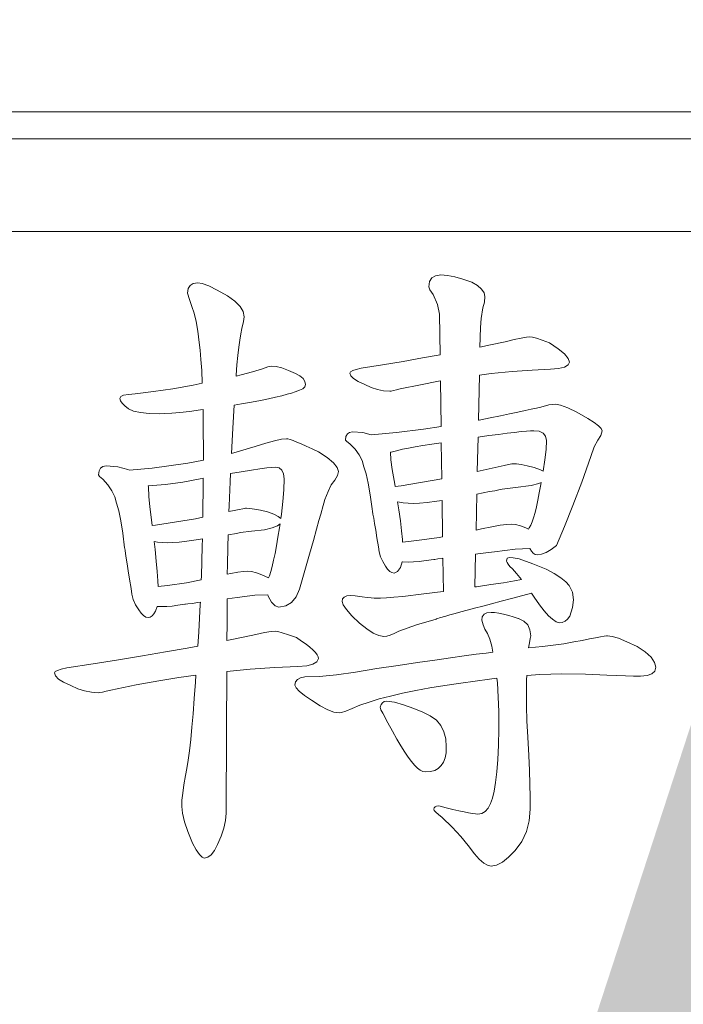
# Model space of a CAD drawing. Extents: x 5 to 1955, y 5 to 1340.
# Drawn here: x 1320 to 1325, y 858 to 866 of the extents above; entities that cross this region are included whole.
import ezdxf

# ---------------------------------------------------------------- set-up
doc = ezdxf.new("R2010")
doc.units = 0
doc.header["$LTSCALE"] = 5
doc.layers.get('DEFPOINTS').update_dxf_attribs({"linetype": 'CONTINUOUS'})
doc.layers.add('dim', color=225, linetype='CONTINUOUS')
doc.layers.add('EXT-320V-3D', color=7, linetype='CONTINUOUS')
doc.styles.get("Standard").update_dxf_attribs({"font": 'romant.shx', "bigfont": 'chineset.shx'})
doc.dimstyles.get("Standard").update_dxf_attribs({"dimtxt": 2.5, "dimasz": 2.5, "dimexe": 1.25, "dimexo": 0.625, "dimtad": 1, "dimdec": 4, "dimdsep": 46, "dimlunit": 6, "dimtxsty": 'Standard', "dimcen": 2.5, "dimadec": 0, "dimazin": 0, "dimtfac": 1, "dimtdec": 4, "dimtmove": 0, "dimatfit": 3, "dimfxl": 0, "dimtolj": 1, "dimtzin": 0, "dimarcsym": 0})

# ---------------------------------------------------------------- blocks, each defined once
blk = doc.blocks.new('EXT-320V-3DB')
at = {"layer": 'EXT-320V-3D', "color": 7, "linetype": 'Continuous', "lineweight": 15}
for p, q in [((-222.6, 338.219), (-265.6, 338.219)), ((-243.6, 338), (-263.6, 338)), ((-245.35, 337.25), (-261.85, 337.25)), ((-247.6096, 336.8744), (-247.6284, 336.8447)), ((-247.5791, 336.8917), (-247.6096, 336.8744)), ((-247.5359, 336.898), (-247.5791, 336.8917)), ((-247.4826, 336.894), (-247.5359, 336.898)), ((-247.4231, 336.8839), (-247.4826, 336.894)), ((-247.3572, 336.865), (-247.4231, 336.8839)), ((-247.2843, 336.84), (-247.3572, 336.865)), ((-249.581, 336.7874), (-249.5865, 336.7506)), ((-249.5661, 336.8133), (-249.581, 336.7874)), ((-249.5403, 336.829), (-249.5661, 336.8133)), ((-249.5042, 336.8345), (-249.5403, 336.829)), ((-249.4674, 336.8282), (-249.5042, 336.8345)), ((-249.4148, 336.8086), (-249.4674, 336.8282)), ((-249.3474, 336.7757), (-249.4148, 336.8086)), ((-247.6284, 336.8447), (-247.6347, 336.8031)), ((-247.6347, 336.8031), (-247.6261, 336.7765)), ((-247.2389, 336.8125), (-247.2843, 336.84)), ((-247.2059, 336.7835), (-247.2389, 336.8125)), ((-247.1864, 336.7537), (-247.2059, 336.7835)), ((-249.5865, 336.7506), (-249.57, 336.6989)), ((-249.2643, 336.7294), (-249.3474, 336.7757)), ((-249.2048, 336.6863), (-249.2643, 336.7294)), ((-247.6261, 336.7765), (-247.5994, 336.7396)), ((-247.5994, 336.7396), (-247.5634, 336.6581)), ((-247.1801, 336.7224), (-247.1864, 336.7537)), ((-247.184, 336.6785), (-247.1801, 336.7224)), ((-249.57, 336.6989), (-249.552, 336.6416)), ((-249.552, 336.6416), (-249.534, 336.5883)), ((-249.1617, 336.6432), (-249.2048, 336.6863)), ((-249.1366, 336.6009), (-249.1617, 336.6432)), ((-247.5634, 336.6581), (-247.5477, 336.5813)), ((-247.2106, 336.5444), (-247.1958, 336.6322)), ((-247.1958, 336.6322), (-247.184, 336.6785)), ((-249.534, 336.5883), (-249.5175, 336.5225)), ((-249.128, 336.5578), (-249.1366, 336.6009)), ((-249.1327, 336.5209), (-249.128, 336.5578)), ((-247.5477, 336.5813), (-247.5431, 336.2522)), ((-247.2161, 336.4723), (-247.2106, 336.5444)), ((-249.5175, 336.5225), (-249.5042, 336.4433)), ((-249.1562, 336.4222), (-249.1475, 336.4645)), ((-249.1475, 336.4645), (-249.1327, 336.5209)), ((-247.2195, 336.3143), (-247.2161, 336.4723)), ((-249.5042, 336.4433), (-249.4932, 336.3516)), ((-249.164, 336.3712), (-249.1562, 336.4222)), ((-246.8854, 336.3869), (-246.9434, 336.3743)), ((-246.843, 336.3947), (-246.8854, 336.3869)), ((-246.8148, 336.3971), (-246.843, 336.3947)), ((-246.7952, 336.3939), (-246.8148, 336.3971)), ((-246.7631, 336.3853), (-246.7952, 336.3939)), ((-246.7168, 336.3704), (-246.7631, 336.3853)), ((-249.4932, 336.3516), (-249.4854, 336.2889)), ((-249.1797, 336.2458), (-249.1718, 336.3124)), ((-249.1718, 336.3124), (-249.164, 336.3712)), ((-247.1338, 336.332), (-247.2195, 336.3143)), ((-247.0155, 336.3571), (-247.1338, 336.332)), ((-246.9434, 336.3743), (-247.0155, 336.3571)), ((-246.6572, 336.3493), (-246.7168, 336.3704)), ((-246.5859, 336.3007), (-246.6572, 336.3493)), ((-249.4854, 336.2889), (-249.4783, 336.2137)), ((-249.1867, 336.1713), (-249.1797, 336.2458)), ((-247.6849, 336.2262), (-247.8424, 336.1988)), ((-247.5431, 336.2522), (-247.6849, 336.2262)), ((-246.5358, 336.2591), (-246.5859, 336.3007)), ((-246.5052, 336.2231), (-246.5358, 336.2591)), ((-249.4783, 336.2137), (-249.4721, 336.1251)), ((-249.1938, 336.0882), (-249.1867, 336.1713)), ((-248.9359, 336.1549), (-248.9806, 336.1392)), ((-248.91, 336.1604), (-248.9359, 336.1549)), ((-248.8693, 336.1564), (-248.91, 336.1604)), ((-248.8223, 336.1455), (-248.8693, 336.1564)), ((-248.7705, 336.1259), (-248.8223, 336.1455)), ((-248.0086, 336.1713), (-248.1818, 336.1431)), ((-247.8424, 336.1988), (-248.0086, 336.1713)), ((-246.5828, 336.1408), (-246.5358, 336.1525)), ((-246.5358, 336.1525), (-246.5068, 336.1698)), ((-246.5068, 336.1698), (-246.495, 336.1933)), ((-246.495, 336.1933), (-246.5052, 336.2231)), ((-249.4721, 336.1251), (-249.4674, 336.024)), ((-249.153, 336.089), (-249.1944, 336.0791)), ((-249.1944, 336.0791), (-249.1938, 336.0882)), ((-249.0613, 336.1133), (-249.153, 336.089)), ((-248.9806, 336.1392), (-249.0613, 336.1133)), ((-248.7125, 336.0992), (-248.7705, 336.1259)), ((-248.6772, 336.0804), (-248.7125, 336.0992)), ((-248.6522, 336.06), (-248.6772, 336.0804)), ((-248.2673, 336.1141), (-248.2728, 336.1039)), ((-248.2728, 336.1039), (-248.2649, 336.082)), ((-248.25, 336.1235), (-248.2673, 336.1141)), ((-248.2649, 336.082), (-248.2422, 336.0592)), ((-248.2218, 336.1337), (-248.25, 336.1235)), ((-248.1818, 336.1431), (-248.2218, 336.1337)), ((-247.2323, 335.7228), (-247.2244, 336.0876)), ((-247.2244, 336.0876), (-247.1283, 336.0992)), ((-247.1283, 336.0992), (-246.9582, 336.1165)), ((-246.9582, 336.1165), (-246.7976, 336.1282)), ((-246.7976, 336.1282), (-246.6478, 336.1353)), ((-246.6478, 336.1353), (-246.5828, 336.1408)), ((-249.5426, 336.0067), (-249.7064, 335.9777)), ((-249.4673, 336.0216), (-249.5426, 336.0067)), ((-249.4674, 336.024), (-249.4673, 336.0216)), ((-248.6537, 335.9777), (-248.638, 335.9934)), ((-248.6373, 336.0365), (-248.6522, 336.06)), ((-248.638, 335.9934), (-248.6326, 336.0114)), ((-248.6326, 336.0114), (-248.6373, 336.0365)), ((-248.2422, 336.0592), (-248.2046, 336.0357)), ((-248.2046, 336.0357), (-248.1521, 336.0114)), ((-248.1521, 336.0114), (-248.1011, 335.9879)), ((-248.1011, 335.9879), (-248.0502, 335.9707)), ((-247.866, 335.9754), (-247.7013, 336.0099)), ((-247.7013, 336.0099), (-247.554, 336.0389)), ((-247.554, 336.0389), (-247.5401, 336.0412)), ((-247.5401, 336.0412), (-247.5348, 335.6716)), ((-250.1274, 335.9134), (-250.1352, 335.8993)), ((-250.1046, 335.9244), (-250.1274, 335.9134)), ((-250.0662, 335.9315), (-250.1046, 335.9244)), ((-250.0121, 335.9354), (-250.0662, 335.9315)), ((-249.8624, 335.9542), (-250.0121, 335.9354)), ((-249.7064, 335.9777), (-249.8624, 335.9542)), ((-248.932, 335.8962), (-248.874, 335.9087)), ((-248.874, 335.9087), (-248.823, 335.9205)), ((-248.823, 335.9205), (-248.7799, 335.9323)), ((-248.7799, 335.9323), (-248.7446, 335.9424)), ((-248.7446, 335.9424), (-248.7164, 335.9526)), ((-248.7164, 335.9526), (-248.6796, 335.9644)), ((-248.6796, 335.9644), (-248.6537, 335.9777)), ((-248.0502, 335.9707), (-248, 335.9605)), ((-248, 335.9605), (-247.949, 335.9573)), ((-247.949, 335.9573), (-247.9381, 335.9581)), ((-247.9381, 335.9581), (-247.9208, 335.962)), ((-247.9208, 335.962), (-247.8965, 335.9675)), ((-247.8965, 335.9675), (-247.866, 335.9754)), ((-250.1352, 335.8993), (-250.1305, 335.8805)), ((-250.1305, 335.8805), (-250.1172, 335.8601)), ((-250.1172, 335.8601), (-250.0952, 335.8382)), ((-250.0952, 335.8382), (-250.0647, 335.8147)), ((-249.2204, 335.6571), (-249.2094, 335.8456)), ((-249.2094, 335.8456), (-249.1507, 335.8547)), ((-249.1507, 335.8547), (-249.0699, 335.8695)), ((-249.0699, 335.8695), (-248.997, 335.8829)), ((-248.997, 335.8829), (-248.932, 335.8962)), ((-246.7278, 335.8272), (-246.7623, 335.8202)), ((-246.6612, 335.846), (-246.7278, 335.8272)), ((-246.6087, 335.8523), (-246.6612, 335.846)), ((-246.5663, 335.8452), (-246.6087, 335.8523)), ((-246.5083, 335.8233), (-246.5663, 335.8452)), ((-250.0647, 335.8147), (-250.0231, 335.7966)), ((-250.0231, 335.7966), (-249.9675, 335.7841)), ((-249.9675, 335.7841), (-249.8977, 335.7763)), ((-249.8977, 335.7763), (-249.8146, 335.7739)), ((-249.8146, 335.7739), (-249.7707, 335.7755)), ((-249.7707, 335.7755), (-249.7151, 335.7786)), ((-249.7151, 335.7786), (-249.6492, 335.7849)), ((-249.6492, 335.7849), (-249.5716, 335.7943)), ((-249.5716, 335.7943), (-249.483, 335.8053)), ((-249.483, 335.8053), (-249.4616, 335.8083)), ((-249.4616, 335.8083), (-249.4611, 335.7818)), ((-249.4611, 335.7818), (-249.4595, 335.6414)), ((-247.0539, 335.759), (-247.1362, 335.7426)), ((-246.9794, 335.7747), (-247.0539, 335.759)), ((-246.9128, 335.7888), (-246.9794, 335.7747)), ((-246.8548, 335.8006), (-246.9128, 335.7888)), ((-246.8046, 335.8108), (-246.8548, 335.8006)), ((-246.7623, 335.8202), (-246.8046, 335.8108)), ((-246.4346, 335.7865), (-246.5083, 335.8233)), ((-246.3453, 335.7355), (-246.4346, 335.7865)), ((-247.5348, 335.6716), (-247.6755, 335.6509)), ((-247.2271, 335.7237), (-247.2323, 335.7228)), ((-247.1362, 335.7426), (-247.2271, 335.7237)), ((-246.2959, 335.7049), (-246.3453, 335.7355)), ((-246.2598, 335.6783), (-246.2959, 335.7049)), ((-246.2387, 335.6563), (-246.2598, 335.6783)), ((-249.4595, 335.6414), (-249.4587, 335.4878)), ((-249.231, 335.4544), (-249.2204, 335.6571)), ((-248.3041, 335.5913), (-248.3073, 335.5623)), ((-248.2932, 335.6117), (-248.3041, 335.5913)), ((-248.2767, 335.6242), (-248.2932, 335.6117)), ((-248.2524, 335.6281), (-248.2767, 335.6242)), ((-248.1677, 335.6218), (-248.2524, 335.6281)), ((-248.1015, 335.6042), (-248.1677, 335.6218)), ((-247.8957, 335.6234), (-248.1015, 335.6042)), ((-247.6755, 335.6509), (-247.8957, 335.6234)), ((-247.1479, 335.5975), (-247.2352, 335.5851)), ((-247.0696, 335.6077), (-247.1479, 335.5975)), ((-246.9998, 335.6171), (-247.0696, 335.6077)), ((-246.9387, 335.6242), (-246.9998, 335.6171)), ((-246.8869, 335.6305), (-246.9387, 335.6242)), ((-246.8438, 335.6344), (-246.8869, 335.6305)), ((-246.8093, 335.6367), (-246.8438, 335.6344)), ((-246.7842, 335.6375), (-246.8093, 335.6367)), ((-246.7396, 335.6328), (-246.7842, 335.6375)), ((-246.7074, 335.6179), (-246.7396, 335.6328)), ((-246.6878, 335.5928), (-246.7074, 335.6179)), ((-246.6815, 335.5584), (-246.6878, 335.5928)), ((-246.2661, 335.5615), (-246.2402, 335.5999)), ((-246.2402, 335.5999), (-246.2316, 335.6375)), ((-246.2316, 335.6375), (-246.2387, 335.6563)), ((-249.0402, 335.5098), (-249.231, 335.4544)), ((-248.9539, 335.5372), (-249.0402, 335.5098)), ((-248.8826, 335.5568), (-248.9539, 335.5372)), ((-248.827, 335.5685), (-248.8826, 335.5568)), ((-248.787, 335.5725), (-248.827, 335.5685)), ((-248.7737, 335.5709), (-248.787, 335.5725)), ((-248.7556, 335.5662), (-248.7737, 335.5709)), ((-248.7313, 335.5576), (-248.7556, 335.5662)), ((-248.7015, 335.5458), (-248.7313, 335.5576)), ((-248.6663, 335.5309), (-248.7015, 335.5458)), ((-248.6255, 335.5129), (-248.6663, 335.5309)), ((-248.5785, 335.4917), (-248.6255, 335.5129)), ((-248.3073, 335.5623), (-248.2986, 335.5497)), ((-248.2986, 335.5497), (-248.272, 335.5301)), ((-248.272, 335.5301), (-248.2304, 335.487)), ((-247.681, 335.5168), (-247.7445, 335.5066)), ((-247.6088, 335.5286), (-247.681, 335.5168)), ((-247.533, 335.5405), (-247.6088, 335.5286)), ((-247.5289, 335.2479), (-247.533, 335.5405)), ((-247.2352, 335.5851), (-247.2412, 335.3086)), ((-246.6847, 335.4847), (-246.6815, 335.5584)), ((-246.2943, 335.5066), (-246.2661, 335.5615)), ((-249.4587, 335.4878), (-249.459, 335.4004)), ((-248.5267, 335.4666), (-248.5785, 335.4917)), ((-248.4562, 335.4204), (-248.5267, 335.4666)), ((-248.2304, 335.487), (-248.1983, 335.4423)), ((-248.1983, 335.4423), (-248.174, 335.3953)), ((-247.9373, 335.4643), (-247.9437, 335.4633)), ((-247.9437, 335.4633), (-247.9404, 335.4008)), ((-247.8942, 335.4745), (-247.9373, 335.4643)), ((-247.8456, 335.4886), (-247.8942, 335.4745)), ((-247.7993, 335.4972), (-247.8456, 335.4886)), ((-247.7445, 335.5066), (-247.7993, 335.4972)), ((-246.6933, 335.4008), (-246.6847, 335.4847)), ((-246.3962, 335.2213), (-246.3225, 335.4298)), ((-246.3225, 335.4298), (-246.2943, 335.5066)), ((-250.2465, 335.353), (-250.2732, 335.3483)), ((-250.1524, 335.3459), (-250.2465, 335.353)), ((-249.5834, 335.3742), (-249.8742, 335.3334)), ((-249.459, 335.4004), (-249.5834, 335.3742)), ((-248.4052, 335.3789), (-248.4562, 335.4204)), ((-248.3755, 335.3404), (-248.4052, 335.3789)), ((-248.174, 335.3953), (-248.1591, 335.3459)), ((-247.9404, 335.4008), (-247.9302, 335.3224)), ((-247.0735, 335.3459), (-247.0241, 335.3569)), ((-247.0241, 335.3569), (-246.9873, 335.364)), ((-246.9873, 335.364), (-246.9622, 335.3687)), ((-246.9622, 335.3687), (-246.9504, 335.3702)), ((-246.9504, 335.3702), (-246.9238, 335.3687)), ((-246.9238, 335.3687), (-246.8861, 335.3632)), ((-246.8861, 335.3632), (-246.8383, 335.3538)), ((-246.8383, 335.3538), (-246.7795, 335.3404)), ((-246.707, 335.3097), (-246.6933, 335.4008)), ((-250.3037, 335.3122), (-250.3077, 335.2801)), ((-250.3077, 335.2801), (-250.299, 335.2668)), ((-250.292, 335.335), (-250.3037, 335.3122)), ((-250.2732, 335.3483), (-250.292, 335.335)), ((-250.0701, 335.3248), (-250.1524, 335.3459)), ((-250.0579, 335.3196), (-250.0701, 335.3248)), ((-249.8742, 335.3334), (-250.0579, 335.3196)), ((-249.239, 335.292), (-249.2424, 335.2229)), ((-249.153, 335.306), (-249.239, 335.292)), ((-249.0699, 335.3193), (-249.153, 335.306)), ((-249.001, 335.3295), (-249.0699, 335.3193)), ((-248.9461, 335.3373), (-249.001, 335.3295)), ((-248.9053, 335.3412), (-248.9461, 335.3373)), ((-248.8779, 335.3428), (-248.9053, 335.3412)), ((-248.8458, 335.3365), (-248.8779, 335.3428)), ((-248.823, 335.3193), (-248.8458, 335.3365)), ((-248.8097, 335.2887), (-248.823, 335.3193)), ((-248.805, 335.2472), (-248.8097, 335.2887)), ((-248.3951, 335.2378), (-248.3723, 335.2762)), ((-248.3653, 335.3067), (-248.3755, 335.3404)), ((-248.3723, 335.2762), (-248.3653, 335.3067)), ((-248.1591, 335.3459), (-248.1419, 335.2879)), ((-248.1419, 335.2879), (-248.1246, 335.2127)), ((-247.9302, 335.3224), (-247.9098, 335.2048)), ((-247.2412, 335.3086), (-247.0735, 335.3459)), ((-246.7795, 335.3404), (-246.7294, 335.3208)), ((-246.7294, 335.3208), (-246.707, 335.3097)), ((-250.299, 335.2668), (-250.2732, 335.2456)), ((-250.2732, 335.2456), (-250.2324, 335.2001)), ((-250.2324, 335.2001), (-250.2003, 335.1523)), ((-249.766, 335.2033), (-249.9058, 335.1916)), ((-249.9058, 335.1916), (-249.904, 335.1845)), ((-249.6257, 335.2221), (-249.766, 335.2033)), ((-249.4838, 335.2487), (-249.6257, 335.2221)), ((-249.4594, 335.2531), (-249.4838, 335.2487)), ((-249.4627, 334.954), (-249.4595, 335.2158)), ((-249.4595, 335.2158), (-249.4594, 335.2531)), ((-249.2424, 335.2229), (-249.2502, 335.0308)), ((-248.8074, 335.1602), (-248.805, 335.2472)), ((-248.4491, 335.1468), (-248.4233, 335.1994)), ((-248.4233, 335.1994), (-248.3951, 335.2378)), ((-248.1246, 335.2127), (-248.1089, 335.1186)), ((-247.9098, 335.2048), (-247.9068, 335.1864)), ((-247.9068, 335.1864), (-247.8581, 335.1907)), ((-247.8581, 335.1907), (-247.5289, 335.2479)), ((-246.8038, 335.1946), (-246.9324, 335.179)), ((-246.7427, 335.2103), (-246.8038, 335.1946)), ((-246.7248, 335.2177), (-246.7427, 335.2103)), ((-246.7396, 335.1351), (-246.7278, 335.2025)), ((-246.7278, 335.2025), (-246.7248, 335.2177)), ((-246.4668, 335.0316), (-246.3962, 335.2213)), ((-250.2003, 335.1523), (-250.176, 335.1022)), ((-249.904, 335.1845), (-249.9008, 335.1045)), ((-248.8144, 335.0653), (-248.8074, 335.1602)), ((-248.4742, 335.0818), (-248.4491, 335.1468)), ((-248.1089, 335.1186), (-248.0933, 335.0065)), ((-247.2451, 335.1254), (-247.2514, 334.8332)), ((-247.1934, 335.1351), (-247.2451, 335.1254)), ((-247.1425, 335.1445), (-247.1934, 335.1351)), ((-247.1001, 335.1523), (-247.1425, 335.1445)), ((-247.0664, 335.1586), (-247.1001, 335.1523)), ((-247.0406, 335.1633), (-247.0664, 335.1586)), ((-246.9324, 335.179), (-247.0406, 335.1633)), ((-246.7513, 335.0747), (-246.7396, 335.1351)), ((-250.176, 335.1022), (-250.1611, 335.0504)), ((-250.1611, 335.0504), (-250.1438, 334.9893)), ((-249.9008, 335.1045), (-249.8922, 335.0214)), ((-249.2502, 335.0308), (-249.2519, 334.9826)), ((-248.8262, 334.9626), (-248.8144, 335.0653)), ((-248.497, 335.0026), (-248.4742, 335.0818)), ((-247.8865, 335.0623), (-247.8761, 334.9971)), ((-247.8409, 335.0528), (-247.8865, 335.0623)), ((-247.7593, 335.0481), (-247.8409, 335.0528)), ((-247.7092, 335.0504), (-247.7593, 335.0481)), ((-247.6465, 335.0567), (-247.7092, 335.0504)), ((-247.5697, 335.0669), (-247.6465, 335.0567)), ((-247.5264, 335.074), (-247.5697, 335.0669)), ((-247.5222, 334.7778), (-247.5264, 335.074)), ((-246.7631, 335.0214), (-246.7513, 335.0747)), ((-246.535, 334.8615), (-246.4668, 335.0316)), ((-250.1438, 334.9893), (-250.1274, 334.9085)), ((-249.8922, 335.0214), (-249.8757, 334.896)), ((-249.463, 334.9385), (-249.4627, 334.954)), ((-249.2519, 334.9826), (-249.2087, 334.9916)), ((-249.2087, 334.9916), (-249.1687, 335.0003)), ((-249.1687, 335.0003), (-249.1389, 335.0057)), ((-249.1389, 335.0057), (-249.1185, 335.0097)), ((-249.1185, 335.0097), (-249.1091, 335.0104)), ((-249.1091, 335.0104), (-249.0825, 335.0089)), ((-249.0825, 335.0089), (-249.0449, 335.0034)), ((-249.0449, 335.0034), (-248.997, 334.994)), ((-248.997, 334.994), (-248.9383, 334.9807)), ((-248.9383, 334.9807), (-248.8881, 334.9611)), ((-248.8881, 334.9611), (-248.852, 334.943)), ((-248.8314, 334.9276), (-248.8262, 334.9626)), ((-248.5228, 334.9117), (-248.5087, 334.9618)), ((-248.5087, 334.9618), (-248.5001, 334.9924)), ((-248.5001, 334.9924), (-248.497, 335.0026)), ((-248.0933, 335.0065), (-248.0925, 335.0018)), ((-248.0925, 335.0018), (-248.0901, 334.9869)), ((-248.0901, 334.9869), (-248.0862, 334.9626)), ((-248.0862, 334.9626), (-248.0799, 334.9289)), ((-247.8761, 334.9971), (-247.8636, 334.9078)), ((-246.7858, 334.9336), (-246.774, 334.9744)), ((-246.774, 334.9744), (-246.7631, 335.0214)), ((-250.1274, 334.9085), (-250.1117, 334.809)), ((-249.8757, 334.896), (-249.8727, 334.871)), ((-249.8727, 334.871), (-249.8475, 334.8733)), ((-249.8475, 334.8733), (-249.5238, 334.9258)), ((-249.5238, 334.9258), (-249.463, 334.9385)), ((-248.838, 334.884), (-248.8575, 334.8686)), ((-248.852, 334.943), (-248.8314, 334.9276)), ((-248.8426, 334.8529), (-248.838, 334.884)), ((-248.5424, 334.8411), (-248.5228, 334.9117)), ((-248.0799, 334.9289), (-248.0729, 334.8858)), ((-248.0729, 334.8858), (-248.0635, 334.8325)), ((-247.8636, 334.9078), (-247.8542, 334.8278)), ((-247.1236, 334.8599), (-247.0554, 334.8725)), ((-247.0554, 334.8725), (-247.0021, 334.8795)), ((-247.0021, 334.8795), (-246.9645, 334.8819)), ((-246.9645, 334.8819), (-246.9324, 334.8788)), ((-246.9324, 334.8788), (-246.8924, 334.8686)), ((-246.8203, 334.8521), (-246.8085, 334.8725)), ((-246.8085, 334.8725), (-246.7976, 334.8999)), ((-246.7976, 334.8999), (-246.7858, 334.9336)), ((-250.1117, 334.809), (-250.096, 334.6898)), ((-249.2582, 334.7963), (-249.2612, 334.6953)), ((-249.2416, 334.7988), (-249.2582, 334.7963)), ((-249.2063, 334.8043), (-249.2416, 334.7988)), ((-249.1789, 334.809), (-249.2063, 334.8043)), ((-249.1577, 334.8129), (-249.1789, 334.809)), ((-249.0692, 334.8239), (-249.1577, 334.8129)), ((-248.9626, 334.8349), (-249.0692, 334.8239)), ((-248.9014, 334.8505), (-248.9626, 334.8349)), ((-248.8575, 334.8686), (-248.9014, 334.8505)), ((-248.8552, 334.7769), (-248.8426, 334.8529)), ((-248.5683, 334.7502), (-248.5424, 334.8411)), ((-248.0635, 334.8325), (-248.0533, 334.7698)), ((-247.8542, 334.8278), (-247.8471, 334.758)), ((-247.2514, 334.8332), (-247.2067, 334.8435)), ((-247.2067, 334.8435), (-247.1236, 334.8599)), ((-246.8924, 334.8686), (-246.8469, 334.8513)), ((-246.8469, 334.8513), (-246.8254, 334.8418)), ((-246.8254, 334.8418), (-246.8203, 334.8521)), ((-246.6, 334.7094), (-246.535, 334.8615)), ((-249.8571, 334.7409), (-249.8499, 334.6765)), ((-249.8303, 334.7353), (-249.8571, 334.7409)), ((-249.7488, 334.7306), (-249.8303, 334.7353)), ((-249.708, 334.7322), (-249.7488, 334.7306)), ((-249.6555, 334.7369), (-249.708, 334.7322)), ((-249.5928, 334.7439), (-249.6555, 334.7369)), ((-249.5183, 334.7549), (-249.5928, 334.7439)), ((-249.4668, 334.7631), (-249.5183, 334.7549)), ((-249.4681, 334.7024), (-249.4668, 334.7631)), ((-248.8669, 334.7071), (-248.8552, 334.7769)), ((-248.6004, 334.6389), (-248.5683, 334.7502)), ((-248.0533, 334.7698), (-248.0407, 334.6969)), ((-247.8471, 334.758), (-247.8457, 334.7362)), ((-247.8457, 334.7362), (-247.7296, 334.7479)), ((-247.7296, 334.7479), (-247.5485, 334.7729)), ((-247.5485, 334.7729), (-247.5222, 334.7778)), ((-250.096, 334.6898), (-250.0952, 334.6844)), ((-250.0952, 334.6844), (-250.0929, 334.6695)), ((-250.0929, 334.6695), (-250.089, 334.6436)), ((-250.089, 334.6436), (-250.0827, 334.6075)), ((-249.8499, 334.6765), (-249.8397, 334.5817)), ((-249.4752, 334.4617), (-249.4681, 334.7024)), ((-249.2612, 334.6953), (-249.2643, 334.5527)), ((-248.8904, 334.5887), (-248.8787, 334.6444)), ((-248.8787, 334.6444), (-248.8669, 334.7071)), ((-248.6373, 334.5072), (-248.6004, 334.6389)), ((-248.0407, 334.6969), (-248.0353, 334.6569)), ((-248.0353, 334.6569), (-248.0243, 334.6177)), ((-247.2613, 334.3734), (-247.2556, 334.6387)), ((-247.2556, 334.6387), (-247.2169, 334.6436)), ((-247.2169, 334.6436), (-247.1017, 334.6585)), ((-247.1017, 334.6585), (-246.9355, 334.6797)), ((-246.9355, 334.6797), (-246.8166, 334.6843)), ((-246.8166, 334.6843), (-246.803, 334.6624)), ((-246.803, 334.6624), (-246.7882, 334.6467)), ((-246.7882, 334.6467), (-246.7725, 334.6365)), ((-246.7725, 334.6365), (-246.756, 334.6334)), ((-246.756, 334.6334), (-246.7207, 334.6381)), ((-246.7207, 334.6381), (-246.6831, 334.6522)), ((-246.6831, 334.6522), (-246.6424, 334.6765)), ((-246.6424, 334.6765), (-246.6, 334.7094)), ((-250.0827, 334.6075), (-250.0756, 334.5613)), ((-250.0756, 334.5613), (-250.067, 334.5049)), ((-249.8397, 334.5817), (-249.8326, 334.497)), ((-249.2643, 334.5527), (-249.2648, 334.4764)), ((-248.9022, 334.5401), (-248.8904, 334.5887)), ((-248.0243, 334.6177), (-248.007, 334.5793)), ((-248.007, 334.5793), (-247.9843, 334.5417)), ((-247.8636, 334.5315), (-247.8488, 334.5768)), ((-247.8488, 334.5768), (-247.8456, 334.5762)), ((-247.8456, 334.5762), (-247.7978, 334.5738)), ((-247.7978, 334.5738), (-247.7586, 334.5754)), ((-247.7586, 334.5754), (-247.7107, 334.5793)), ((-247.7107, 334.5793), (-247.6559, 334.5864)), ((-247.6559, 334.5864), (-247.5924, 334.5958)), ((-247.5924, 334.5958), (-247.5845, 334.5966)), ((-247.5845, 334.5966), (-247.5618, 334.5997)), ((-247.5618, 334.5997), (-247.5234, 334.6044)), ((-247.5234, 334.6044), (-247.5198, 334.6049)), ((-247.5198, 334.6049), (-247.516, 334.3375)), ((-246.9982, 334.6052), (-247.0037, 334.5832)), ((-247.0037, 334.5832), (-247.0006, 334.5715)), ((-247.0006, 334.5715), (-246.992, 334.5566)), ((-246.9818, 334.6122), (-246.9982, 334.6052)), ((-246.992, 334.5566), (-246.9771, 334.5393)), ((-246.9504, 334.6091), (-246.9818, 334.6122)), ((-246.9026, 334.6005), (-246.9504, 334.6091)), ((-246.7913, 334.5613), (-246.9026, 334.6005)), ((-246.6823, 334.5166), (-246.7913, 334.5613)), ((-250.067, 334.5049), (-250.056, 334.4374)), ((-249.8326, 334.497), (-249.8271, 334.4226)), ((-249.2648, 334.4764), (-249.2361, 334.4821)), ((-249.2361, 334.4821), (-249.1789, 334.4931)), ((-249.1789, 334.4931), (-249.1342, 334.4986)), ((-249.1342, 334.4986), (-249.1021, 334.5009)), ((-249.1021, 334.5009), (-249.0699, 334.4978)), ((-249.0699, 334.4978), (-249.03, 334.4876)), ((-249.03, 334.4876), (-248.9845, 334.4704)), ((-248.9242, 334.4633), (-248.9132, 334.4986)), ((-248.9132, 334.4986), (-248.9022, 334.5401)), ((-248.6804, 334.3559), (-248.6373, 334.5072)), ((-247.9843, 334.5417), (-247.9671, 334.5174)), ((-247.9671, 334.5174), (-247.9498, 334.4994)), ((-247.9498, 334.4994), (-247.9326, 334.4892)), ((-247.9326, 334.4892), (-247.9153, 334.4853)), ((-247.9153, 334.4853), (-247.8871, 334.497)), ((-247.8871, 334.497), (-247.8636, 334.5315)), ((-246.9771, 334.5393), (-246.9567, 334.519)), ((-246.9567, 334.519), (-246.923, 334.4829)), ((-246.923, 334.4829), (-246.8822, 334.4327)), ((-246.6181, 334.4813), (-246.6823, 334.5166)), ((-246.5655, 334.4476), (-246.6181, 334.4813)), ((-250.056, 334.4374), (-250.0443, 334.3606)), ((-249.8271, 334.4226), (-249.8244, 334.3778)), ((-249.748, 334.3857), (-249.5951, 334.4077)), ((-249.5951, 334.4077), (-249.4764, 334.4299)), ((-249.4764, 334.4299), (-249.4752, 334.4617)), ((-248.9845, 334.4704), (-248.9312, 334.4469)), ((-248.9312, 334.4469), (-248.9307, 334.4465)), ((-248.9307, 334.4465), (-248.9242, 334.4633)), ((-247.028, 334.4077), (-247.1307, 334.392)), ((-246.9387, 334.4226), (-247.028, 334.4077)), ((-246.882, 334.4324), (-246.9387, 334.4226)), ((-246.8822, 334.4327), (-246.882, 334.4324)), ((-246.5248, 334.4147), (-246.5655, 334.4476)), ((-246.4966, 334.3841), (-246.5248, 334.4147)), ((-250.0443, 334.3606), (-250.0388, 334.3159)), ((-250.0388, 334.3159), (-250.0262, 334.2721)), ((-249.8244, 334.3778), (-249.748, 334.3857)), ((-248.7078, 334.2924), (-248.6804, 334.3559)), ((-247.6747, 334.3167), (-247.8432, 334.2948)), ((-247.5187, 334.3371), (-247.6747, 334.3167)), ((-247.516, 334.3375), (-247.5187, 334.3371)), ((-247.2467, 334.3755), (-247.2613, 334.3734)), ((-247.1307, 334.392), (-247.2467, 334.3755)), ((-246.8736, 334.3042), (-246.8024, 334.3233)), ((-246.8024, 334.3233), (-246.7795, 334.2909)), ((-246.4715, 334.3301), (-246.4966, 334.3841)), ((-246.4629, 334.2689), (-246.4715, 334.3301)), ((-250.0262, 334.2721), (-250.0074, 334.2297)), ((-249.61, 334.2329), (-249.6038, 334.2336)), ((-249.6038, 334.2336), (-249.5834, 334.236)), ((-249.5834, 334.236), (-249.5504, 334.2407)), ((-249.5504, 334.2407), (-249.5034, 334.247)), ((-249.5034, 334.247), (-249.4831, 334.2494)), ((-249.4831, 334.2494), (-249.4838, 334.2313)), ((-249.2667, 334.1615), (-249.2659, 334.2423)), ((-249.2659, 334.2776), (-249.1852, 334.2877)), ((-249.2659, 334.2423), (-249.2659, 334.2776)), ((-249.1852, 334.2877), (-249.0417, 334.3058)), ((-249.0417, 334.3058), (-248.9374, 334.3099)), ((-248.9374, 334.3099), (-248.9336, 334.2987)), ((-248.9336, 334.2987), (-248.9069, 334.2493)), ((-248.9069, 334.2493), (-248.8787, 334.2203)), ((-248.7917, 334.2195), (-248.7446, 334.247)), ((-248.7446, 334.247), (-248.7078, 334.2924)), ((-248.3323, 334.2768), (-248.3363, 334.2548)), ((-248.3363, 334.2548), (-248.3276, 334.2274)), ((-248.319, 334.2916), (-248.3323, 334.2768)), ((-248.2986, 334.3011), (-248.319, 334.2916)), ((-248.2689, 334.3042), (-248.2986, 334.3011)), ((-248.2312, 334.3011), (-248.2689, 334.3042)), ((-248.174, 334.2924), (-248.2312, 334.3011)), ((-248.1332, 334.2877), (-248.174, 334.2924)), ((-248.1003, 334.2846), (-248.1332, 334.2877)), ((-248.076, 334.283), (-248.1003, 334.2846)), ((-248.0596, 334.2822), (-248.076, 334.283)), ((-248.0243, 334.283), (-248.0596, 334.2822)), ((-247.9757, 334.2854), (-248.0243, 334.283)), ((-247.9161, 334.2893), (-247.9757, 334.2854)), ((-247.8432, 334.2948), (-247.9161, 334.2893)), ((-247.1973, 334.218), (-247.126, 334.2376)), ((-247.126, 334.2376), (-247.0484, 334.2579)), ((-247.0484, 334.2579), (-246.9637, 334.2807)), ((-246.9637, 334.2807), (-246.8736, 334.3042)), ((-246.7795, 334.2909), (-246.7372, 334.2289)), ((-246.4699, 334.2062), (-246.4629, 334.2689)), ((-250.0074, 334.2297), (-249.9816, 334.1882)), ((-249.9816, 334.1882), (-249.962, 334.1607)), ((-249.962, 334.1607), (-249.9432, 334.1412)), ((-249.8734, 334.1388), (-249.8593, 334.1545)), ((-249.8593, 334.1545), (-249.8467, 334.1772)), ((-249.8467, 334.1772), (-249.8341, 334.2164)), ((-249.8341, 334.2164), (-249.7872, 334.214)), ((-249.7872, 334.214), (-249.7535, 334.2156)), ((-249.7535, 334.2156), (-249.7119, 334.2188)), ((-249.7119, 334.2188), (-249.6649, 334.225)), ((-249.6649, 334.225), (-249.61, 334.2329)), ((-249.4838, 334.2313), (-249.4956, 334.011)), ((-249.2667, 334.0659), (-249.2667, 334.1615)), ((-248.8787, 334.2203), (-248.8481, 334.2101)), ((-248.8481, 334.2101), (-248.7917, 334.2195)), ((-248.3276, 334.2274), (-248.301, 334.1897)), ((-248.301, 334.1897), (-248.2571, 334.1404)), ((-247.4623, 334.1466), (-247.4215, 334.1576)), ((-247.4215, 334.1576), (-247.3753, 334.1709)), ((-247.3753, 334.1709), (-247.322, 334.185)), ((-247.322, 334.185), (-247.2632, 334.2007)), ((-247.2632, 334.2007), (-247.1973, 334.218)), ((-247.1628, 334.1639), (-247.1864, 334.1521)), ((-247.1299, 334.1678), (-247.1628, 334.1639)), ((-247.1017, 334.1662), (-247.1299, 334.1678)), ((-247.068, 334.1615), (-247.1017, 334.1662)), ((-247.0296, 334.1537), (-247.068, 334.1615)), ((-246.9865, 334.1427), (-247.0296, 334.1537)), ((-246.7372, 334.2289), (-246.6988, 334.1788)), ((-246.6988, 334.1788), (-246.6635, 334.1396)), ((-246.4919, 334.1364), (-246.4699, 334.2062)), ((-249.9432, 334.1412), (-249.9236, 334.1294)), ((-249.9236, 334.1294), (-249.9048, 334.1255)), ((-249.9048, 334.1255), (-249.8883, 334.1286)), ((-249.8883, 334.1286), (-249.8734, 334.1388)), ((-248.2571, 334.1404), (-248.196, 334.08)), ((-248.196, 334.08), (-248.1364, 334.0338)), ((-247.7335, 334.0659), (-247.5744, 334.1137)), ((-247.5744, 334.1137), (-247.5712, 334.1153)), ((-247.5712, 334.1153), (-247.5618, 334.1184)), ((-247.5618, 334.1184), (-247.5461, 334.1231)), ((-247.5461, 334.1231), (-247.4968, 334.1372)), ((-247.4968, 334.1372), (-247.4623, 334.1466)), ((-247.2005, 334.1317), (-247.2052, 334.1043)), ((-247.2052, 334.1043), (-247.1934, 334.0675)), ((-247.1864, 334.1521), (-247.2005, 334.1317)), ((-246.9512, 334.1317), (-246.9865, 334.1427)), ((-246.9261, 334.1231), (-246.9512, 334.1317)), ((-246.9112, 334.1184), (-246.9261, 334.1231)), ((-246.9065, 334.1169), (-246.9112, 334.1184)), ((-246.8634, 334.0965), (-246.9065, 334.1169)), ((-246.8328, 334.0659), (-246.8634, 334.0965)), ((-246.6635, 334.1396), (-246.633, 334.1129)), ((-246.633, 334.1129), (-246.6016, 334.091)), ((-246.6016, 334.091), (-246.5796, 334.0831)), ((-246.5796, 334.0831), (-246.5538, 334.0863)), ((-246.5538, 334.0863), (-246.531, 334.0965)), ((-246.531, 334.0965), (-246.5099, 334.1129)), ((-246.5099, 334.1129), (-246.4919, 334.1364)), ((-249.4956, 334.011), (-249.503, 333.8947)), ((-249.2675, 333.9554), (-249.2667, 334.0659)), ((-248.9641, 334.004), (-249.0347, 333.9891)), ((-248.9108, 334.0126), (-248.9641, 334.004)), ((-248.8763, 334.0157), (-248.9108, 334.0126)), ((-248.8552, 334.0126), (-248.8763, 334.0157)), ((-248.8199, 334.0024), (-248.8552, 334.0126)), ((-248.7697, 333.9859), (-248.8199, 334.0024)), ((-248.1364, 334.0338), (-248.0839, 334.0001)), ((-248.0839, 334.0001), (-248.0376, 333.9805)), ((-247.9467, 333.9844), (-247.9138, 333.9969)), ((-247.9138, 333.9969), (-247.8761, 334.0157)), ((-247.8761, 334.0157), (-247.7335, 334.0659)), ((-247.1934, 334.0675), (-247.1793, 334.0306)), ((-247.1793, 334.0306), (-247.1581, 333.9961)), ((-247.1581, 333.9961), (-247.1401, 333.9499)), ((-246.8148, 334.0267), (-246.8328, 334.0659)), ((-246.8085, 333.9773), (-246.8148, 334.0267)), ((-249.124, 333.9687), (-249.2676, 333.9394)), ((-249.2676, 333.9394), (-249.2675, 333.9554)), ((-249.0347, 333.9891), (-249.124, 333.9687)), ((-248.7047, 333.9632), (-248.7697, 333.9859)), ((-248.6631, 333.9358), (-248.7047, 333.9632)), ((-248.6271, 333.9107), (-248.6631, 333.9358)), ((-248.0376, 333.9805), (-247.9976, 333.9734)), ((-247.9976, 333.9734), (-247.9741, 333.9758)), ((-247.9741, 333.9758), (-247.9467, 333.9844)), ((-247.1401, 333.9499), (-247.1244, 333.8935)), ((-246.8254, 333.8798), (-246.8187, 333.9209)), ((-246.8187, 333.9209), (-246.8125, 333.9569)), ((-246.8125, 333.9569), (-246.8085, 333.9773)), ((-246.4605, 333.9279), (-246.5397, 333.9123)), ((-246.3915, 333.9413), (-246.4605, 333.9279)), ((-246.3327, 333.953), (-246.3915, 333.9413)), ((-246.2834, 333.9624), (-246.3327, 333.953)), ((-246.2442, 333.9695), (-246.2834, 333.9624)), ((-246.2152, 333.975), (-246.2442, 333.9695)), ((-246.1956, 333.9781), (-246.2152, 333.975)), ((-246.1862, 333.9789), (-246.1956, 333.9781)), ((-246.1493, 333.9734), (-246.1862, 333.9789)), ((-246.0968, 333.9577), (-246.1493, 333.9734)), ((-246.0294, 333.9303), (-246.0968, 333.9577)), ((-245.9471, 333.8927), (-246.0294, 333.9303)), ((-249.7652, 333.848), (-249.951, 333.8166)), ((-249.5904, 333.8786), (-249.7652, 333.848)), ((-249.503, 333.8947), (-249.5904, 333.8786)), ((-248.5965, 333.8864), (-248.6271, 333.9107)), ((-248.5714, 333.8645), (-248.5965, 333.8864)), ((-248.5518, 333.8441), (-248.5714, 333.8645)), ((-248.5377, 333.8253), (-248.5518, 333.8441)), ((-247.1707, 333.8386), (-247.2514, 333.8284)), ((-247.1159, 333.8444), (-247.1707, 333.8386)), ((-247.1244, 333.8935), (-247.1159, 333.8444)), ((-246.7121, 333.8927), (-246.8254, 333.8798)), ((-246.5397, 333.9123), (-246.7121, 333.8927)), ((-245.8812, 333.848), (-245.9471, 333.8927)), ((-245.8342, 333.8049), (-245.8812, 333.848)), ((-250.1454, 333.7845), (-250.35, 333.7524)), ((-249.951, 333.8166), (-250.1454, 333.7845)), ((-248.5714, 333.7484), (-248.5393, 333.7673)), ((-248.5393, 333.7673), (-248.5267, 333.7931)), ((-248.5299, 333.8088), (-248.5377, 333.8253)), ((-248.5267, 333.7931), (-248.5299, 333.8088)), ((-247.7264, 333.7618), (-247.8824, 333.7382)), ((-247.5853, 333.7821), (-247.7264, 333.7618)), ((-247.4591, 333.8002), (-247.5853, 333.7821)), ((-247.3478, 333.8159), (-247.4591, 333.8002)), ((-247.2514, 333.8284), (-247.3478, 333.8159)), ((-245.806, 333.7633), (-245.8342, 333.8049)), ((-245.7966, 333.7241), (-245.806, 333.7633)), ((-250.658, 333.6881), (-250.6643, 333.6771)), ((-250.6643, 333.6771), (-250.6557, 333.6528)), ((-250.6392, 333.6983), (-250.658, 333.6881)), ((-250.6087, 333.7092), (-250.6392, 333.6983)), ((-250.5648, 333.7194), (-250.6087, 333.7092)), ((-250.35, 333.7524), (-250.5648, 333.7194)), ((-249.2698, 333.536), (-249.2691, 333.6886)), ((-249.2691, 333.6886), (-249.0794, 333.7069)), ((-249.0794, 333.7069), (-248.8803, 333.721)), ((-248.8803, 333.721), (-248.6937, 333.7296)), ((-248.6937, 333.7296), (-248.6224, 333.7359)), ((-248.6224, 333.7359), (-248.5714, 333.7484)), ((-248.2273, 333.6834), (-248.3817, 333.6622)), ((-248.0533, 333.7124), (-248.2273, 333.6834)), ((-247.8824, 333.7382), (-248.0533, 333.7124)), ((-245.8271, 333.6693), (-245.8044, 333.692)), ((-245.8044, 333.692), (-245.7966, 333.7241)), ((-250.6557, 333.6528), (-250.6314, 333.6277)), ((-250.6314, 333.6277), (-250.5898, 333.6026)), ((-250.5898, 333.6026), (-250.5318, 333.576)), ((-250.0027, 333.5799), (-249.8193, 333.6144)), ((-249.8193, 333.6144), (-249.6571, 333.6411)), ((-249.6571, 333.6411), (-249.5195, 333.6602)), ((-249.5238, 333.6026), (-249.5324, 333.4702)), ((-249.5195, 333.6602), (-249.5238, 333.6026)), ((-248.7125, 333.6058), (-248.7172, 333.5791)), ((-248.6968, 333.6254), (-248.7125, 333.6058)), ((-248.6718, 333.6387), (-248.6968, 333.6254)), ((-248.6365, 333.6458), (-248.6718, 333.6387)), ((-248.5189, 333.6497), (-248.6365, 333.6458)), ((-248.3817, 333.6622), (-248.5189, 333.6497)), ((-247.5046, 333.5768), (-247.3753, 333.5956)), ((-247.3753, 333.5956), (-247.1432, 333.6277)), ((-247.1432, 333.6277), (-247.0837, 333.6343)), ((-247.0837, 333.6343), (-247.0782, 333.5979)), ((-247.0782, 333.5979), (-247.0664, 333.3659)), ((-246.843, 333.5595), (-246.8422, 333.6222)), ((-246.8422, 333.6222), (-246.8412, 333.6573)), ((-246.8412, 333.6573), (-246.7341, 333.6646)), ((-246.7341, 333.6646), (-246.5569, 333.6693)), ((-246.5569, 333.6693), (-246.3657, 333.6669)), ((-246.3657, 333.6669), (-246.1916, 333.6606)), ((-246.1916, 333.6606), (-246.1125, 333.6567)), ((-246.1125, 333.6567), (-246.0404, 333.6536)), ((-246.0404, 333.6536), (-245.9761, 333.652)), ((-245.9761, 333.652), (-245.9189, 333.6512)), ((-245.9189, 333.6512), (-245.8656, 333.6559)), ((-245.8656, 333.6559), (-245.8271, 333.6693)), ((-250.5318, 333.576), (-250.4762, 333.5501)), ((-250.4762, 333.5501), (-250.4213, 333.5321)), ((-250.4213, 333.5321), (-250.3657, 333.5211)), ((-250.3657, 333.5211), (-250.3108, 333.5172)), ((-250.3108, 333.5172), (-250.2975, 333.5188)), ((-250.2975, 333.5188), (-250.2755, 333.5227)), ((-250.2755, 333.5227), (-250.2457, 333.529)), ((-250.2457, 333.529), (-250.2073, 333.5384)), ((-250.2073, 333.5384), (-250.0027, 333.5799)), ((-249.2706, 333.3667), (-249.2698, 333.536)), ((-248.7172, 333.5791), (-248.7086, 333.5572)), ((-248.7086, 333.5572), (-248.6835, 333.529)), ((-248.6835, 333.529), (-248.6412, 333.496)), ((-247.8456, 333.5141), (-247.739, 333.536)), ((-247.739, 333.536), (-247.6253, 333.5564)), ((-247.6253, 333.5564), (-247.5046, 333.5768)), ((-246.8438, 333.5125), (-246.843, 333.5595)), ((-249.5324, 333.4702), (-249.5418, 333.3479)), ((-248.6412, 333.496), (-248.5824, 333.4568)), ((-248.5824, 333.4568), (-248.5126, 333.4114)), ((-248.1928, 333.4161), (-248.1176, 333.442)), ((-248.1176, 333.442), (-248.0345, 333.467)), ((-248.0345, 333.467), (-247.9436, 333.4906)), ((-248.0094, 333.4365), (-248.0204, 333.4216)), ((-247.9945, 333.4451), (-248.0094, 333.4365)), ((-247.9765, 333.4482), (-247.9945, 333.4451)), ((-247.9106, 333.4412), (-247.9765, 333.4482)), ((-247.9436, 333.4906), (-247.8456, 333.5141)), ((-247.8393, 333.42), (-247.9106, 333.4412)), ((-246.8422, 333.4082), (-246.8438, 333.5125)), ((-249.2714, 333.1825), (-249.2706, 333.3667)), ((-248.5126, 333.4114), (-248.4523, 333.3792)), ((-248.4523, 333.3792), (-248.4021, 333.3596)), ((-248.4021, 333.3596), (-248.3606, 333.3534)), ((-248.3606, 333.3534), (-248.3394, 333.3573)), ((-248.3394, 333.3573), (-248.3041, 333.3691)), ((-248.3041, 333.3691), (-248.2555, 333.3887)), ((-248.2555, 333.3887), (-248.1928, 333.4161)), ((-248.0204, 333.4216), (-248.0282, 333.4004)), ((-248.0282, 333.4004), (-248.0227, 333.38)), ((-248.0227, 333.38), (-248.007, 333.351)), ((-247.7554, 333.391), (-247.8393, 333.42)), ((-247.6825, 333.3604), (-247.7554, 333.391)), ((-247.6214, 333.3291), (-247.6825, 333.3604)), ((-247.0664, 333.3659), (-247.0672, 333.2217)), ((-246.8391, 333.2899), (-246.8422, 333.4082)), ((-249.5418, 333.3479), (-249.5512, 333.2374)), ((-248.007, 333.351), (-247.9663, 333.2742)), ((-247.5712, 333.2954), (-247.6214, 333.3291)), ((-247.5367, 333.2523), (-247.5712, 333.2954)), ((-246.8328, 333.1566), (-246.8391, 333.2899)), ((-249.5512, 333.2374), (-249.5614, 333.1378)), ((-247.9663, 333.2742), (-247.9287, 333.2052)), ((-247.9287, 333.2052), (-247.8926, 333.1425)), ((-247.5116, 333.2013), (-247.5367, 333.2523)), ((-247.4968, 333.1441), (-247.5116, 333.2013)), ((-247.0672, 333.2217), (-247.0703, 333.0924)), ((-249.5614, 333.1378), (-249.5716, 333.0485)), ((-249.2722, 332.9834), (-249.2714, 333.1825)), ((-247.8926, 333.1425), (-247.8589, 333.0869)), ((-247.4921, 333.079), (-247.4968, 333.1441)), ((-246.8242, 333.0085), (-246.8328, 333.1566)), ((-249.5716, 333.0485), (-249.5818, 332.9709)), ((-247.8589, 333.0869), (-247.8283, 333.0375)), ((-247.4944, 333.032), (-247.4921, 333.079)), ((-247.0703, 333.0924), (-247.0758, 332.9771)), ((-249.5818, 332.9709), (-249.5928, 332.9034)), ((-249.2737, 332.7702), (-249.2722, 332.9834)), ((-247.8283, 333.0375), (-247.8001, 332.9959)), ((-247.8001, 332.9959), (-247.7735, 332.9607)), ((-247.7735, 332.9607), (-247.7499, 332.9324)), ((-247.5156, 332.956), (-247.5022, 332.9905)), ((-247.5022, 332.9905), (-247.4944, 333.032)), ((-247.0758, 332.9771), (-247.0837, 332.8768)), ((-246.8187, 332.8886), (-246.8242, 333.0085)), ((-249.5928, 332.9034), (-249.6038, 332.8478)), ((-247.7499, 332.9324), (-247.7264, 332.9081)), ((-247.7264, 332.9081), (-247.7029, 332.8909)), ((-247.7029, 332.8909), (-247.681, 332.8799)), ((-247.681, 332.8799), (-247.659, 332.8768)), ((-247.659, 332.8768), (-247.6198, 332.8799)), ((-247.6198, 332.8799), (-247.5861, 332.8893)), ((-247.5861, 332.8893), (-247.5571, 332.905)), ((-247.5571, 332.905), (-247.5336, 332.9277)), ((-247.5336, 332.9277), (-247.5156, 332.956)), ((-246.8156, 332.7765), (-246.8187, 332.8886)), ((-249.6038, 332.8478), (-249.6171, 332.7725)), ((-247.0837, 332.8768), (-247.0931, 332.7914)), ((-249.6171, 332.7725), (-249.6257, 332.7059)), ((-249.2745, 332.5421), (-249.2737, 332.7702)), ((-247.1048, 332.72), (-247.1189, 332.6636)), ((-247.0931, 332.7914), (-247.1048, 332.72)), ((-246.8132, 332.6714), (-246.8156, 332.7765)), ((-249.632, 332.6471), (-249.6335, 332.597)), ((-249.6257, 332.7059), (-249.632, 332.6471)), ((-247.1189, 332.6636), (-247.1346, 332.6213)), ((-246.8125, 332.575), (-246.8132, 332.6714)), ((-249.6335, 332.597), (-249.6281, 332.5421)), ((-247.5908, 332.586), (-247.5932, 332.5742)), ((-247.5932, 332.5742), (-247.5893, 332.5656)), ((-247.583, 332.5946), (-247.5908, 332.586)), ((-247.5893, 332.5656), (-247.5767, 332.5515)), ((-247.5704, 332.6001), (-247.583, 332.5946)), ((-247.5532, 332.6017), (-247.5704, 332.6001)), ((-247.4928, 332.586), (-247.5532, 332.6017)), ((-247.4388, 332.5727), (-247.4928, 332.586)), ((-247.3902, 332.5617), (-247.4388, 332.5727)), ((-247.3478, 332.5523), (-247.3902, 332.5617)), ((-247.1542, 332.5836), (-247.1777, 332.557)), ((-247.1346, 332.6213), (-247.1542, 332.5836)), ((-246.8203, 332.481), (-246.8125, 332.575)), ((-249.6281, 332.5421), (-249.6116, 332.4739)), ((-249.2918, 332.4206), (-249.2792, 332.4825)), ((-249.2792, 332.4825), (-249.2745, 332.5421)), ((-247.5767, 332.5515), (-247.5555, 332.5319)), ((-247.5555, 332.5319), (-247.5265, 332.5068)), ((-247.5265, 332.5068), (-247.4458, 332.4292)), ((-247.3118, 332.5452), (-247.3478, 332.5523)), ((-247.2812, 332.5397), (-247.3118, 332.5452)), ((-247.2561, 332.5366), (-247.2812, 332.5397)), ((-247.2373, 332.5358), (-247.2561, 332.5366)), ((-247.2052, 332.5413), (-247.2373, 332.5358)), ((-247.1777, 332.557), (-247.2052, 332.5413)), ((-246.843, 332.3939), (-246.8203, 332.481)), ((-249.6116, 332.4739), (-249.5842, 332.3932)), ((-249.3137, 332.3563), (-249.2918, 332.4206)), ((-247.4458, 332.4292), (-247.3745, 332.354)), ((-249.5842, 332.3932), (-249.5457, 332.2999)), ((-249.3443, 332.2897), (-249.3137, 332.3563)), ((-247.3745, 332.354), (-247.3141, 332.2819)), ((-246.8814, 332.314), (-246.843, 332.3939)), ((-249.5457, 332.2999), (-249.516, 332.2466)), ((-249.516, 332.2466), (-249.4901, 332.209)), ((-249.3952, 332.2066), (-249.3694, 332.2411)), ((-249.3694, 332.2411), (-249.3443, 332.2897)), ((-247.3141, 332.2819), (-247.264, 332.2129)), ((-246.988, 332.1862), (-246.9355, 332.2411)), ((-246.9355, 332.2411), (-246.8814, 332.314)), ((-249.4901, 332.209), (-249.4689, 332.1862)), ((-249.4689, 332.1862), (-249.4517, 332.1784)), ((-249.4517, 332.1784), (-249.4227, 332.1854)), ((-249.4227, 332.1854), (-249.3952, 332.2066)), ((-247.264, 332.2129), (-247.2248, 332.1698)), ((-247.2248, 332.1698), (-247.1895, 332.1392)), ((-247.0382, 332.1462), (-246.988, 332.1862)), ((-247.1895, 332.1392), (-247.1573, 332.1212)), ((-247.1573, 332.1212), (-247.1299, 332.1149)), ((-247.1299, 332.1149), (-247.0852, 332.1227)), ((-247.0852, 332.1227), (-247.0382, 332.1462))]:
    blk.add_line(p, q, dxfattribs=at)
blk = doc.blocks.new('*D33')
at = {"layer": 'DEFPOINTS', "color": 0}
for p in [(1570.912, 1058.9546), (1570.912, 923.7696), (1317.312, 850.1103)]:
    blk.add_point(p, dxfattribs=at)
at = {"layer": 'dim', "color": 225, "lineweight": -2}
for p, q in [((1317.312, 854.2353), (1317.312, 1063.0796)), ((1570.912, 927.8946), (1570.912, 1063.0796)), ((1331.062, 1058.9546), (1557.162, 1058.9546))]:
    blk.add_line(p, q, dxfattribs=at)
at = {"layer": 'dim', "color": 225}
for points in [[(1331.062, 1061.2463), (1331.062, 1056.6629), (1317.312, 1058.9546)], [(1557.162, 1061.2463), (1557.162, 1056.6629), (1570.912, 1058.9546)]]:
    blk.add_solid(points, dxfattribs=at)
at = {"layer": 'dim', "color": 220, "insert": (1444.112, 1071.3296), "char_height": 16.5, "attachment_point": 5}
blk.add_mtext('\\A1;253.6', dxfattribs=at)
blk = doc.blocks.new('*D1')
at = {"layer": 'DEFPOINTS', "color": 0}
for p in [(1321.261, 847.1426), (1313.363, 831.9947)]:
    blk.add_point(p, dxfattribs=at)
at = {"layer": 'dim', "color": 225, "lineweight": -2}
for p, q in [((1327.618, 859.3348), (1408.266, 1014.0125)), ((1408.266, 1014.0125), (1507.4624, 1014.0125))]:
    blk.add_line(p, q, dxfattribs=at)
at = {"layer": 'dim', "color": 225}
blk.add_solid([(1325.5859, 860.3943), (1329.65, 858.2753), (1321.261, 847.1426)], dxfattribs=at)
at = {"layer": 'dim', "color": 220, "insert": (1459.9267, 1030.709), "char_height": 16.5, "attachment_point": 5}
blk.add_mtext('\\A1;PT 3/8', dxfattribs=at)

msp = doc.modelspace()

# ---------------------------------------------------------------- block references
at = {"layer": 'EXT-320V-3D', "color": 7, "linetype": 'Continuous'}
msp.add_blockref('EXT-320V-3DB', (1570.912, 526.5686), dxfattribs=at)

# ---------------------------------------------------------------- dimensions: what is measured, and where the dimension line sits
at = {"layer": 'dim', "color": 220}
dim = msp.add_linear_dim(base=(1570.912, 1058.9546), p1=(1317.312, 850.1103), p2=(1570.912, 923.7696), angle=180, dimstyle='Standard', override={"dimscale": 5.5, "dimtxt": 3, "dimexe": 0.75, "dimexo": 0.75, "dimgap": 0.75, "dimtad": 3, "dimdec": 2, "dimlunit": 2, "dimcen": 0, "dimclrd": 225, "dimclre": 225, "dimclrt": 220, "dimadec": 2, "dimazin": 2, "dimtp": 0.04, "dimtfac": 0.6, "dimtdec": 2, "dimtofl": 0, "dimatfit": 2, "dimtzin": 8}, dxfattribs=at)
dim.commit()
dim.dimension.update_dxf_attribs({"geometry": '*D33', "text_midpoint": (1444.112, 1071.3296)})
dim = msp.add_diameter_dim_2p(p1=(1313.363, 831.9947), p2=(1321.261, 847.1426), text='PT 3/8', dimstyle='Standard', override={"dimscale": 5.5, "dimtxt": 3, "dimexe": 0.75, "dimexo": 0.75, "dimgap": 0.75, "dimtad": 3, "dimtoh": 1, "dimdec": 2, "dimlunit": 2, "dimcen": 0, "dimclrd": 225, "dimclre": 225, "dimclrt": 220, "dimadec": 2, "dimazin": 2, "dimtp": 0.04, "dimtfac": 0.6, "dimtdec": 2, "dimtofl": 0, "dimatfit": 2, "dimtzin": 8}, dxfattribs=at)
dim.commit()
dim.dimension.update_dxf_attribs({"geometry": '*D1', "text_midpoint": (1459.9267, 1014.0125), "dimtype": 131})

doc.saveas('drawing.dxf')
